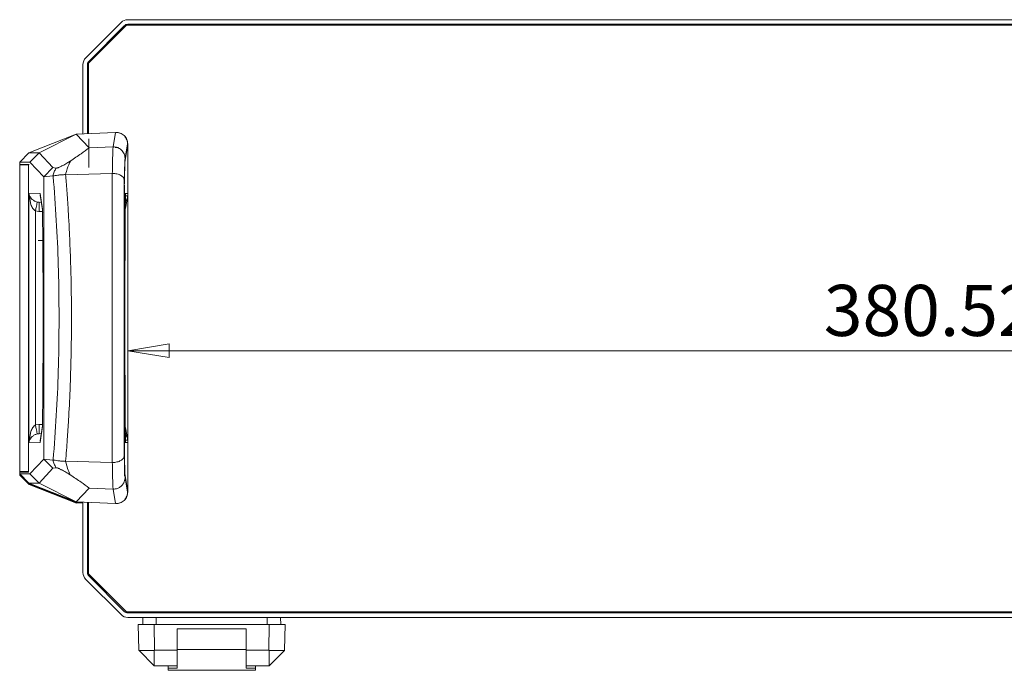
# Model space of a CAD drawing. Units: millimetres. Extents: x 5 to 292, y 5 to 205.
# Drawn here: x 104 to 140, y 96 to 119 of the extents above; entities that cross this region are included whole.
import ezdxf

# ---------------------------------------------------------------- set-up
doc = ezdxf.new("R2010")
doc.units = ezdxf.units.MM
doc.styles.add('SLDTEXTSTYLE0', font='TXT', dxfattribs={"width": 0.75})
doc.dimstyles.new('SLDDIMSTYLE2', dxfattribs={"dimtxt": 1.852083, "dimasz": 1.5, "dimexe": 0, "dimexo": 0.0625, "dimgap": 0.463021, "dimtad": 0, "dimtih": 1, "dimtoh": 1, "dimlfac": 6, "dimrnd": 1e-09, "dimzin": 12, "dimdsep": 46, "dimtxsty": 'SLDTEXTSTYLE0', "dimblk1": 'CLOSED', "dimblk2": 'CLOSED', "dimsah": 1, "dimcen": 0.09, "dimadec": 0, "dimazin": 3, "dimtfac": 1, "dimtofl": 0, "dimtmove": 0, "dimatfit": 3, "dimldrblk": 'CLOSED', "dimfxl": 0, "dimfrac": 2, "dimtolj": 1, "dimtzin": 12, "dimarcsym": 0})

# ---------------------------------------------------------------- blocks, each defined once
blk = doc.blocks.new('_CLOSED')
at = {"color": 0, "linetype": 'ByBlock', "lineweight": -2}
for p, q in [((-1, 0.166667), (0, 0)), ((-1, 0.166667), (-1, -0.166667)), ((0, 0), (-1, -0.166667)), ((0, 0), (-1, 0))]:
    blk.add_line(p, q, dxfattribs=at)
blk = doc.blocks.new('_D_4')
at = {"color": 7, "linetype": 'Continuous', "lineweight": 0}
blk.add_line((108.048, 107.271), (171.468, 107.271), dxfattribs=at)
at = {"color": 7, "linetype": 'Continuous', "lineweight": 0, "xscale": 1.5, "yscale": 1.5, "rotation": 180.0000000000005}
blk.add_blockref('_CLOSED', (108.048, 107.271, -3.662), dxfattribs=at)
at = {"color": 7, "linetype": 'Continuous', "lineweight": 0, "xscale": 1.5, "yscale": 1.5}
blk.add_blockref('_CLOSED', (171.468, 107.271, -3.662), dxfattribs=at)
at = {"color": 7, "linetype": 'Continuous', "lineweight": 0, "insert": (133.27, 109.659), "char_height": 1.8521, "attachment_point": 1, "style": 'SLDTEXTSTYLE0'}
blk.add_mtext('380.52', dxfattribs=at)

msp = doc.modelspace()

# ---------------------------------------------------------------- linework, layer by layer
at = {"color": 7, "linetype": 'Continuous', "lineweight": 15}
for p, q in [((107.8053, 119.1724), (106.527, 117.8941)), ((171.4628, 119.275), (108.0528, 119.275)), ((107.9992, 119.075), (106.6245, 117.7002)), ((106.6448, 117.7763), (107.9232, 119.0546)), ((171.5164, 119.075), (107.9992, 119.075)), ((108.0528, 119.1083), (171.4628, 119.1083)), ((106.4245, 117.6467), (106.4245, 115.1367)), ((106.5911, 115.1439), (106.5911, 117.6467)), ((106.6245, 117.7002), (106.6245, 115.1454)), ((106.1805, 115.126), (104.4656, 114.4457)), ((106.1805, 115.126), (104.838, 114.4462)), ((106.1805, 115.126), (107.6058, 115.1882)), ((106.6471, 114.626), (106.1805, 115.126)), ((106.633, 114.955), (106.633, 113.9118)), ((107.6065, 115.1883), (107.5142, 114.6632)), ((107.6058, 115.1882), (107.6146, 115.1886)), ((107.6058, 115.1882), (107.6065, 115.1883)), ((107.5142, 114.6632), (106.6471, 114.626)), ((107.713, 114.6406), (107.5916, 114.6406)), ((107.5916, 114.6406), (107.5916, 114.6404)), ((108.0409, 114.772), (107.949, 114.2541)), ((107.9494, 114.1723), (108.041, 114.6887)), ((108.0409, 114.772), (108.0495, 114.7724)), ((108.041, 114.6887), (108.0466, 114.6889)), ((108.0466, 114.6889), (108.0466, 112.9712)), ((108.0495, 114.7724), (108.0495, 102.1463)), ((104.4656, 114.4457), (104.1328, 114.1129)), ((104.838, 114.4462), (104.4656, 114.4457)), ((104.838, 114.4462), (104.5046, 114.1129)), ((105.3385, 113.9099), (104.838, 114.4462)), ((104.1328, 114.1129), (104.1328, 114.0296)), ((104.5046, 114.1129), (104.1328, 114.1129)), ((104.1328, 114.0296), (104.4507, 114.0291)), ((104.1328, 114.0295), (104.1328, 114.0296)), ((104.1328, 114.0295), (104.477, 114.0235)), ((104.1328, 108.8755), (104.1328, 114.0295)), ((104.1341, 114.0081), (104.134, 102.8747)), ((104.4508, 114.0076), (104.1341, 114.0081)), ((104.4506, 102.8742), (104.4508, 114.0076)), ((104.4507, 114.0291), (104.4507, 102.8896)), ((104.4507, 114.0291), (104.4536, 114.0291)), ((105.0077, 113.5738), (104.5046, 114.1129)), ((105.3385, 113.9099), (105.0077, 113.5738)), ((105.4427, 113.8896), (105.3385, 113.9099)), ((105.3361, 113.6115), (105.0077, 113.5738)), ((105.0077, 103.3448), (105.0077, 113.5738)), ((105.3361, 113.6115), (105.345, 113.612)), ((105.3483, 113.5731), (105.345, 113.612)), ((105.3627, 113.3984), (105.3483, 113.5731)), ((107.4887, 113.6956), (105.7966, 113.6538)), ((104.4599, 103.9287), (104.4599, 112.99)), ((104.4599, 112.99), (104.8749, 112.9726)), ((104.5369, 112.5717), (104.4599, 112.99)), ((104.8749, 112.9726), (104.9573, 112.4036)), ((104.8793, 112.9093), (104.9555, 112.3826)), ((107.925, 112.9733), (108.0466, 112.9712)), ((107.925, 112.9719), (107.9673, 112.9712)), ((107.9673, 112.9712), (107.9508, 112.4048)), ((107.9519, 112.3394), (107.9679, 112.8889)), ((107.9522, 112.3538), (107.9677, 112.8879)), ((108.0466, 112.9712), (107.9673, 112.9712)), ((107.9677, 112.8879), (108.0481, 112.8879)), ((108.0481, 112.8879), (107.9702, 112.4382)), ((108.0481, 112.8879), (108.0481, 104.0308)), ((104.8324, 112.6547), (104.7656, 112.6636)), ((104.8324, 112.6547), (104.83, 112.6548)), ((104.8324, 112.6547), (104.9167, 112.6511)), ((104.9573, 112.4036), (104.958, 112.3473)), ((104.7002, 112.3393), (104.8324, 112.3215)), ((104.7002, 104.5793), (104.7002, 112.3393)), ((104.7995, 111.2666), (104.9719, 111.2666)), ((104.134, 108.8755), (104.1328, 108.8755)), ((104.1328, 108.0421), (104.1328, 108.8755)), ((104.9819, 108.5427), (104.9819, 108.376)), ((105.5606, 108.376), (105.5606, 108.5427)), ((104.1328, 108.0421), (104.134, 108.0421)), ((104.1328, 102.8891), (104.1328, 108.0421)), ((104.8324, 104.5971), (104.7002, 104.5793)), ((104.9556, 104.5433), (104.8793, 104.0089)), ((104.9573, 104.5228), (104.9579, 104.5719)), ((107.9679, 104.0294), (107.9519, 104.5866)), ((107.9677, 104.0308), (107.9522, 104.5723)), ((104.4599, 103.9287), (104.5369, 104.347)), ((104.7656, 104.2551), (104.8324, 104.264)), ((104.83, 104.2639), (104.8324, 104.264)), ((104.9162, 104.2675), (104.8324, 104.264)), ((104.9573, 104.5228), (104.875, 103.9461)), ((107.9508, 104.5215), (107.9673, 103.9475)), ((107.9702, 104.4805), (108.0481, 104.0308)), ((104.875, 103.9461), (104.4599, 103.9287)), ((107.925, 103.9454), (108.0466, 103.9475)), ((107.9673, 103.9475), (108.0466, 103.9475)), ((108.0481, 104.0308), (107.9677, 104.0308)), ((108.0466, 103.9475), (108.0466, 102.2298)), ((105.3483, 103.3456), (105.3627, 103.5202)), ((104.5046, 102.8058), (105.0077, 103.3448)), ((105.0077, 103.3448), (105.3361, 103.3072)), ((105.0077, 103.3448), (105.3385, 103.0088)), ((105.345, 103.3067), (105.3361, 103.3072)), ((105.345, 103.3067), (105.3483, 103.3456)), ((105.7966, 103.2646), (107.4887, 103.2228)), ((104.4507, 102.8896), (104.1328, 102.8891)), ((104.134, 102.8892), (104.1328, 102.8891)), ((104.1328, 102.8891), (104.1328, 102.8058)), ((104.1328, 102.8891), (104.1328, 102.8891)), ((104.1328, 102.8058), (104.5046, 102.8058)), ((104.1328, 102.8058), (104.4656, 102.473)), ((104.1328, 102.8058), (104.1328, 102.7848)), ((104.1328, 102.7848), (104.4661, 102.4515)), ((104.134, 102.8747), (104.4506, 102.8742)), ((104.1417, 102.7759), (104.1417, 102.7582)), ((104.1417, 102.7582), (104.4745, 102.4254)), ((104.4536, 102.8896), (104.4507, 102.8896)), ((104.5046, 102.8058), (104.838, 102.4724)), ((104.838, 102.4724), (105.3385, 103.0088)), ((105.3385, 103.0088), (105.4427, 103.0291)), ((104.4656, 102.473), (106.1805, 101.7927)), ((104.4656, 102.473), (104.838, 102.4724)), ((106.181, 101.7712), (104.4661, 102.4515)), ((104.4745, 102.4254), (106.1893, 101.7451)), ((104.838, 102.4724), (106.1805, 101.7927)), ((108.0409, 102.1467), (107.949, 102.6646)), ((108.041, 102.23), (107.9494, 102.7464)), ((106.1805, 101.7927), (106.6471, 102.2927)), ((106.6471, 102.2927), (107.5142, 102.2555)), ((107.5142, 102.2555), (107.6065, 101.7304)), ((108.0495, 102.1463), (108.0409, 102.1467)), ((108.0466, 102.2298), (108.041, 102.23)), ((106.1805, 101.7927), (107.6058, 101.7304)), ((106.181, 101.7712), (106.4245, 101.7712)), ((106.4245, 101.7512), (106.1893, 101.7451)), ((106.4245, 101.782), (106.4245, 99.229)), ((106.5911, 99.229), (106.5911, 101.7747)), ((106.6245, 101.7565), (106.5911, 101.7556)), ((106.6245, 101.7733), (106.6245, 99.183)), ((107.6065, 101.7304), (107.6058, 101.7304)), ((107.6058, 101.7304), (107.6146, 101.7301)), ((106.527, 98.9815), (107.8053, 97.7032)), ((106.6245, 99.183), (107.9992, 97.8083)), ((107.9232, 97.8211), (106.6448, 99.0994)), ((107.9992, 97.8083), (171.5164, 97.8083)), ((171.4628, 97.7674), (108.0528, 97.7674)), ((109.5078, 97.7674), (109.5078, 97.8083)), ((112.6745, 97.8083), (112.6745, 97.7674)), ((108.0528, 97.6007), (171.4628, 97.6007)), ((108.5911, 97.3507), (108.5977, 97.6007)), ((109.0768, 97.3507), (109.0796, 97.6007)), ((113.1054, 97.3507), (113.1027, 97.6007)), ((113.5911, 97.3507), (113.5846, 97.6007)), ((108.4491, 96.4094), (108.4245, 97.3507)), ((108.4245, 97.3507), (109.0078, 97.3507)), ((109.018, 96.4094), (109.0078, 97.3507)), ((109.0078, 97.3507), (113.1745, 97.3507)), ((112.3411, 97.1841), (109.8411, 97.1841)), ((109.8411, 96.4341), (109.8411, 97.1841)), ((112.3411, 97.1841), (112.3411, 96.4341)), ((113.1745, 97.3507), (113.1643, 96.4094)), ((113.1745, 97.3507), (113.7578, 97.3507)), ((113.7332, 96.4094), (113.7578, 97.3507)), ((108.4491, 96.4094), (108.4597, 96.3988)), ((109.0078, 96.3988), (108.4597, 96.3988)), ((108.4597, 96.3988), (109.0078, 95.8507)), ((109.0078, 96.3988), (109.018, 96.4094)), ((109.0078, 95.8507), (109.0078, 96.3988)), ((109.018, 96.4094), (109.8411, 96.4094)), ((109.8411, 96.4341), (112.3411, 96.4341)), ((109.8411, 95.7674), (109.8411, 96.4341)), ((109.8411, 95.8507), (109.8411, 96.4094)), ((112.3411, 96.4341), (112.3411, 95.7674)), ((112.3411, 96.4094), (113.1643, 96.4094)), ((112.3411, 96.4094), (112.3411, 95.8507)), ((113.1643, 96.4094), (113.1745, 96.3988)), ((113.7226, 96.3988), (113.1745, 96.3988)), ((113.1745, 96.3988), (113.1745, 95.8507)), ((113.1745, 95.8507), (113.7226, 96.3988)), ((113.7226, 96.3988), (113.7332, 96.4094)), ((109.0078, 95.8507), (109.8411, 95.8507)), ((109.5078, 95.7674), (109.5078, 95.8507)), ((109.5078, 95.6841), (109.5078, 95.7674)), ((109.8411, 95.7674), (109.5078, 95.7674)), ((112.6745, 95.6841), (109.5078, 95.6841)), ((112.3411, 95.8507), (113.1745, 95.8507)), ((112.6745, 95.7674), (112.3411, 95.7674)), ((112.6745, 95.7674), (112.6745, 95.8507)), ((112.6745, 95.7674), (112.6745, 95.6841))]:
    msp.add_line(p, q, dxfattribs=at)
at = {"color": 8, "linetype": 'Continuous', "lineweight": 15}
for p, q in [((107.9702, 112.4382), (107.954, 112.4091)), ((104.8324, 112.3215), (104.9623, 112.317)), ((104.961, 104.6016), (104.8324, 104.5971)), ((107.9542, 104.5092), (107.9702, 104.4805))]:
    msp.add_line(p, q, dxfattribs=at)
at = {"color": 7, "linetype": 'Continuous', "lineweight": 15}
for centre, radius, start, end in [((108.0528, 118.925), 0.35, 90, 135), ((108.0528, 118.925), 0.1833, 90, 135), ((106.7745, 117.6467), 0.35, 135, 180), ((106.7745, 117.6467), 0.1833, 135, 180), ((106.7745, 99.229), 0.35, 180, 225), ((106.7745, 99.229), 0.1833, 180, 225), ((108.0528, 97.9507), 0.1833, 225, 270), ((108.0528, 97.9507), 0.35, 225, 270)]:
    msp.add_arc(centre, radius, start, end, dxfattribs=at)
for points, knots in [([(107.6065, 115.1883), (107.6613, 115.1845), (107.7448, 115.1788), (107.8457, 115.1279), (107.9288, 115.0641), (107.9928, 114.9768), (108.0337, 114.8716), (108.0384, 114.8067), (108.0409, 114.772)], [0, 0, 0, 0, 0.2427848, 0.3695935, 0.4996322, 0.7096269, 0.8448758, 1, 1, 1, 1]), ([(107.6146, 115.1886), (107.6685, 115.1851), (107.7519, 115.1796), (107.8534, 115.1294), (107.9231, 115.0756), (107.9798, 115.0084), (108.0345, 114.9092), (108.0436, 114.8261), (108.0495, 114.7724)], [0, 0, 0, 0, 0.2388463, 0.369371, 0.5000252, 0.6305417, 0.761188, 1, 1, 1, 1]), ([(106.6471, 114.626), (106.5555, 114.557), (106.3623, 114.4112), (106.1036, 114.2403), (105.9674, 114.1504)], [0, 0, 0, 0, 0.47367674, 1, 1, 1, 1]), ([(107.5142, 114.6632), (107.5094, 114.537), (107.4999, 114.2847), (107.4922, 113.8948), (107.4883, 113.7001)], [0, 0, 0, 0, 0.5005673, 1, 1, 1, 1]), ([(107.5142, 114.6632), (107.5424, 114.6627), (107.5986, 114.6618), (107.6799, 114.6393), (107.7558, 114.6031), (107.7983, 114.5675), (107.8196, 114.5496)], [0, 0, 0, 0, 0.2517551, 0.5016235, 0.7502045, 1, 1, 1, 1]), ([(107.8196, 114.5496), (107.8386, 114.5295), (107.8768, 114.4889), (107.9323, 114.3915), (107.9424, 114.309), (107.949, 114.2541)], [0, 0, 0, 0, 0.2494248, 0.5012343, 1, 1, 1, 1]), ([(107.949, 114.2541), (107.9445, 114.1477), (107.9356, 113.9347), (107.9276, 113.6184), (107.9237, 113.4603)], [0, 0, 0, 0, 0.5, 1, 1, 1, 1]), ([(107.925, 113.412), (107.9288, 113.5617), (107.9364, 113.8634), (107.945, 114.0688), (107.9494, 114.1723)], [0, 0, 0, 0, 0.4962708, 1, 1, 1, 1]), ([(105.4427, 113.8896), (105.423, 113.845), (105.3836, 113.7561), (105.3519, 113.6596), (105.3361, 113.6115)], [0, 0, 0, 0, 0.50132899, 1, 1, 1, 1]), ([(105.9674, 114.1504), (105.9267, 114.1242), (105.845, 114.0718), (105.7285, 114.0044), (105.6438, 113.9605), (105.6007, 113.9396), (105.5601, 113.9214), (105.5124, 113.9026), (105.4681, 113.8895), (105.4513, 113.8896), (105.4427, 113.8896)], [0, 0, 0, 0, 0.2479554, 0.4967032, 0.56216, 0.6227878, 0.6853698, 0.748582, 0.8722519, 1, 1, 1, 1]), ([(105.7962, 113.6582), (105.8149, 113.7312), (105.8607, 113.9096), (105.9282, 114.0611), (105.968, 114.1506)], [0, 0, 0, 0, 0.4090219, 1, 1, 1, 1]), ([(105.345, 113.612), (105.3657, 113.6141), (105.4071, 113.6184), (105.5143, 113.6375), (105.6463, 113.6521), (105.7458, 113.6562), (105.7962, 113.6582)], [0, 0, 0, 0, 0.24819741, 0.49673387, 0.74560287, 1, 1, 1, 1]), ([(105.7961, 103.2625), (105.8177, 103.5277), (105.858, 104.0247), (105.9119, 104.8848), (105.9555, 105.77), (105.9872, 106.7134), (106.0048, 107.5869), (106.0101, 108.3898), (106.0063, 109.1404), (105.9951, 109.8578), (105.9729, 110.6732), (105.9442, 111.3784), (105.9167, 111.9147), (105.9015, 112.1843), (105.8859, 112.4454), (105.8675, 112.7294), (105.8437, 113.0652), (105.8201, 113.3715), (105.8038, 113.5646), (105.7961, 113.6561)], [0, 0, 0, 0, 0.0778617, 0.1459081, 0.2500551, 0.3335139, 0.4169033, 0.5001592, 0.5630454, 0.6314822, 0.7054493, 0.7968799, 0.8344943, 0.860541, 0.8750351, 0.9102887, 0.9431904, 0.9730925, 1, 1, 1, 1]), ([(107.4882, 113.6979), (107.488, 113.5806), (107.4875, 113.3303), (107.4864, 112.9292), (107.4855, 112.565), (107.4845, 112.2087), (107.4834, 111.8074), (107.4823, 111.3071), (107.4813, 110.7962), (107.4807, 110.3484), (107.4802, 109.95), (107.4798, 109.562), (107.4795, 109.1845), (107.4794, 108.8178), (107.4794, 108.4396), (107.4794, 108.0119), (107.4797, 107.4965), (107.4802, 106.8777), (107.4812, 106.1448), (107.4825, 105.488), (107.4838, 104.9814), (107.4845, 104.7088), (107.4852, 104.445), (107.486, 104.1584), (107.4869, 103.8198), (107.4876, 103.5098), (107.488, 103.3137), (107.4882, 103.2207)], [0, 0, 0, 0, 0.0341128, 0.0728344, 0.1161706, 0.1392378, 0.1754232, 0.2314945, 0.2825249, 0.3213485, 0.3591534, 0.3959352, 0.4316902, 0.4664159, 0.5001103, 0.5390665, 0.5878623, 0.6465087, 0.7150037, 0.7966481, 0.8341915, 0.8603034, 0.8749963, 0.9101021, 0.9429563, 0.9729209, 1, 1, 1, 1]), ([(107.9237, 113.4603), (107.9166, 113.4912), (107.9025, 113.553), (107.8213, 113.6202), (107.7338, 113.6605), (107.6577, 113.6826), (107.575, 113.6972), (107.5173, 113.6977), (107.4882, 113.6979)], [0, 0, 0, 0, 0.2489828, 0.4981828, 0.6251879, 0.7482424, 0.8732638, 1, 1, 1, 1]), ([(107.9237, 113.4603), (107.9218, 112.9125), (107.918, 111.8153), (107.9149, 110.1425), (107.9138, 108.4594), (107.9149, 106.7762), (107.918, 105.1035), (107.9218, 104.0062), (107.9237, 103.4584)], [0, 0, 0, 0, 0.16615901, 0.33285217, 0.49999999, 0.66713181, 0.83383293, 1, 1, 1, 1]), ([(105.5606, 108.5427), (105.5556, 109.087), (105.5455, 110.1758), (105.4793, 111.8007), (105.4016, 112.8659), (105.3627, 113.3984)], [0, 0, 0, 0, 0.3332968, 0.6666865, 1, 1, 1, 1]), ([(107.9156, 108.4582), (107.9158, 109.0155), (107.9162, 110.1266), (107.9194, 111.7836), (107.9231, 112.8695), (107.925, 113.412)], [0, 0, 0, 0, 0.33499598, 0.66775601, 1, 1, 1, 1]), ([(107.925, 113.2746), (107.925, 112.8957), (107.925, 112.1059), (107.925, 110.8989), (107.925, 109.6609), (107.925, 108.8384), (107.925, 108.4265)], [0, 0, 0, 0, 0.23740897, 0.49483425, 0.7470633, 1, 1, 1, 1]), ([(104.4599, 112.99), (104.4695, 112.9492), (104.4883, 112.87), (104.5571, 112.7938), (104.5905, 112.7568)], [0, 0, 0, 0, 0.5145154, 1, 1, 1, 1]), ([(104.7656, 112.6636), (104.7492, 112.6682), (104.7136, 112.6783), (104.6495, 112.7092), (104.6145, 112.7375), (104.5905, 112.7568)], [0, 0, 0, 0, 0.2132548, 0.4610103, 1, 1, 1, 1]), ([(104.7002, 112.3393), (104.6838, 112.3507), (104.6472, 112.3762), (104.5872, 112.4541), (104.5574, 112.5237), (104.5369, 112.5717)], [0, 0, 0, 0, 0.2007672, 0.4489585, 1, 1, 1, 1]), ([(104.7002, 112.3393), (104.7099, 112.3811), (104.7293, 112.4646), (104.752, 112.5711), (104.7659, 112.6458), (104.7657, 112.6577), (104.7656, 112.6636)], [0, 0, 0, 0, 0.2501655, 0.5, 0.7498345, 1, 1, 1, 1]), ([(104.9573, 112.4036), (104.9567, 112.3807), (104.9555, 112.3349), (104.9666, 112.2904), (104.9721, 112.2682)], [0, 0, 0, 0, 0.5017343, 1, 1, 1, 1]), ([(107.9522, 104.5723), (107.9508, 105.2183), (107.948, 106.5103), (107.947, 108.463), (107.948, 110.4157), (107.9508, 111.7077), (107.9522, 112.3538)], [0, 0, 0, 0, 0.25000288, 0.49999997, 0.74998538, 1, 1, 1, 1]), ([(105.3627, 103.5202), (105.4016, 104.0528), (105.4793, 105.118), (105.5455, 106.7429), (105.5556, 107.8317), (105.5606, 108.376)], [0, 0, 0, 0, 0.33329674, 0.66668654, 1, 1, 1, 1]), ([(107.925, 103.5044), (107.9231, 104.0469), (107.9194, 105.1328), (107.9162, 106.7898), (107.9158, 107.9008), (107.9156, 108.4582)], [0, 0, 0, 0, 0.3322439, 0.665004, 1, 1, 1, 1]), ([(107.925, 108.4265), (107.925, 108.0074), (107.925, 107.1691), (107.925, 105.924), (107.925, 104.7246), (107.925, 103.9502), (107.925, 103.5784)], [0, 0, 0, 0, 0.2574202, 0.5148437, 0.7670555, 1, 1, 1, 1]), ([(104.5369, 104.347), (104.5574, 104.395), (104.5872, 104.4646), (104.6472, 104.5425), (104.6838, 104.568), (104.7002, 104.5793)], [0, 0, 0, 0, 0.5510416, 0.7992194, 1, 1, 1, 1]), ([(104.7656, 104.2551), (104.7657, 104.261), (104.7659, 104.2729), (104.752, 104.3475), (104.7293, 104.454), (104.7099, 104.5376), (104.7002, 104.5793)], [0, 0, 0, 0, 0.2501655, 0.5, 0.7498345, 1, 1, 1, 1]), ([(104.961, 104.6016), (104.9598, 104.5955), (104.9549, 104.5695), (104.9562, 104.543), (104.9573, 104.5228)], [0, 0, 0, 0, 0.2367526, 1, 1, 1, 1]), ([(104.7656, 104.2551), (104.7492, 104.2504), (104.7136, 104.2404), (104.6495, 104.2094), (104.6145, 104.1812), (104.5905, 104.1618)], [0, 0, 0, 0, 0.2132436, 0.4610096, 1, 1, 1, 1]), ([(104.5905, 104.1618), (104.5571, 104.1248), (104.4883, 104.0486), (104.4695, 103.9694), (104.4599, 103.9287)], [0, 0, 0, 0, 0.4854849, 1, 1, 1, 1]), ([(107.9494, 102.7464), (107.9451, 102.8519), (107.9365, 103.0616), (107.9288, 103.3573), (107.925, 103.5044)], [0, 0, 0, 0, 0.5030188, 1, 1, 1, 1]), ([(105.3361, 103.3072), (105.3519, 103.2591), (105.3836, 103.1626), (105.423, 103.0737), (105.4427, 103.0291)], [0, 0, 0, 0, 0.4986223, 1, 1, 1, 1]), ([(105.7962, 103.2605), (105.7461, 103.2625), (105.6469, 103.2665), (105.5151, 103.281), (105.4075, 103.3002), (105.3659, 103.3045), (105.345, 103.3067)], [0, 0, 0, 0, 0.25292079, 0.50148867, 0.75029684, 1, 1, 1, 1]), ([(105.968, 102.7681), (105.9677, 102.7687), (105.9649, 102.7743), (105.9291, 102.8478), (105.864, 103.0019), (105.8194, 103.1721), (105.7962, 103.2605)], [0, 0, 0, 0, 0.004227, 0.0385681, 0.5008637, 1, 1, 1, 1]), ([(107.9237, 103.4584), (107.9166, 103.4275), (107.9025, 103.3658), (107.8213, 103.2985), (107.7338, 103.2582), (107.6577, 103.2359), (107.575, 103.2221), (107.5173, 103.2198), (107.4883, 103.2186)], [0, 0, 0, 0, 0.2489956, 0.4982039, 0.6249813, 0.7482684, 0.8732951, 1, 1, 1, 1]), ([(107.4883, 103.2186), (107.4922, 103.0239), (107.4999, 102.634), (107.5094, 102.3817), (107.5142, 102.2555)], [0, 0, 0, 0, 0.4994571, 1, 1, 1, 1]), ([(107.9237, 103.4584), (107.9276, 103.3002), (107.9356, 102.984), (107.9445, 102.771), (107.949, 102.6646)], [0, 0, 0, 0, 0.5, 1, 1, 1, 1]), ([(107.925, 103.4104), (107.925, 103.359), (107.925, 103.2319), (107.925, 102.9896), (107.925, 102.8338), (107.925, 102.7311)], [0, 0, 0, 0, 0.1879155, 0.4651588, 1, 1, 1, 1]), ([(105.4427, 103.0291), (105.4518, 103.0291), (105.4686, 103.0291), (105.5134, 103.0157), (105.5591, 102.9977), (105.5995, 102.9797), (105.6423, 102.9589), (105.727, 102.9151), (105.8441, 102.8474), (105.9264, 102.7947), (105.9676, 102.7682)], [0, 0, 0, 0, 0.1353481, 0.2501308, 0.3130154, 0.3754272, 0.4356832, 0.5009056, 0.7497548, 1, 1, 1, 1]), ([(105.9676, 102.7682), (106.1026, 102.6792), (106.362, 102.5081), (106.5547, 102.3625), (106.6471, 102.2927)], [0, 0, 0, 0, 0.520412, 1, 1, 1, 1]), ([(107.949, 102.6646), (107.9464, 102.6315), (107.9416, 102.5691), (107.9025, 102.4642), (107.8512, 102.4054), (107.8196, 102.3691)], [0, 0, 0, 0, 0.301954, 0.5695598, 1, 1, 1, 1]), ([(107.8196, 102.3691), (107.8045, 102.356), (107.7626, 102.3198), (107.6875, 102.2814), (107.5986, 102.2569), (107.5424, 102.2559), (107.5142, 102.2555)], [0, 0, 0, 0, 0.1796774, 0.4982777, 0.7481949, 1, 1, 1, 1]), ([(108.0409, 102.1467), (108.0384, 102.112), (108.0337, 102.047), (107.9928, 101.9418), (107.9288, 101.8546), (107.8457, 101.7907), (107.7448, 101.7399), (107.6613, 101.7342), (107.6065, 101.7304)], [0, 0, 0, 0, 0.1551186, 0.2903657, 0.5003678, 0.6304029, 0.7572104, 1, 1, 1, 1]), ([(108.0495, 102.1463), (108.0436, 102.0926), (108.0345, 102.0095), (107.9799, 101.9104), (107.9231, 101.8431), (107.8534, 101.7893), (107.7519, 101.7391), (107.6685, 101.7336), (107.6146, 101.7301)], [0, 0, 0, 0, 0.238812, 0.3693249, 0.499975, 0.6304956, 0.7611537, 1, 1, 1, 1])]:
    msp.add_open_spline(points, degree=3, knots=knots, dxfattribs=at)
at = {"color": 8, "linetype": 'Continuous', "lineweight": 15}
for points, knots in [([(107.9619, 112.681), (107.9837, 112.708), (108.038, 112.7754), (108.0443, 112.8457), (108.0481, 112.8879)], [0, 0, 0, 0, 0.4010705, 1, 1, 1, 1]), ([(108.0481, 104.0308), (108.0443, 104.073), (108.0381, 104.1433), (107.9837, 104.2106), (107.9619, 104.2376)], [0, 0, 0, 0, 0.5992567, 1, 1, 1, 1])]:
    msp.add_open_spline(points, degree=3, knots=knots, dxfattribs=at)
at = {"color": 7, "linetype": 'Continuous', "lineweight": 15}
for points in [[(104.8372, 112.557), (104.8372, 112.5716), (104.837, 112.6007), (104.836, 112.631), (104.8346, 112.6509), (104.8331, 112.6534), (104.8324, 112.6547)], [(104.8324, 112.3215), (104.8331, 112.3434), (104.8346, 112.387), (104.836, 112.4497), (104.837, 112.5082), (104.8372, 112.5407), (104.8372, 112.557)], [(107.9508, 112.4048), (107.9494, 111.7503), (107.9465, 110.4412), (107.9461, 109.122), (107.9459, 108.4623)], [(104.958, 112.3473), (104.9648, 111.7156), (104.9785, 110.4521), (104.9807, 109.1792), (104.9819, 108.5427)], [(107.9459, 108.4623), (107.9461, 107.803), (107.9465, 106.4844), (107.9494, 105.1758), (107.9508, 104.5215)], [(104.9819, 108.376), (104.9807, 107.7396), (104.9785, 106.4668), (104.9647, 105.2035), (104.9579, 104.5719)], [(104.8372, 104.3616), (104.8372, 104.3779), (104.837, 104.4105), (104.836, 104.469), (104.8346, 104.5317), (104.8331, 104.5753), (104.8324, 104.5971)], [(104.8324, 104.264), (104.8331, 104.2652), (104.8346, 104.2677), (104.836, 104.2877), (104.837, 104.318), (104.8372, 104.3471), (104.8372, 104.3616)]]:
    msp.add_open_spline(points, degree=3, dxfattribs=at)

# ---------------------------------------------------------------- dimensions: what is measured, and where the dimension line sits
at = {"color": 7, "linetype": 'Continuous', "lineweight": 0}
dim = msp.add_linear_dim(base=(171.4675, 108.7425), p1=(108.0481, 112.8879), p2=(171.4675, 112.8664), angle=0, dimstyle='SLDDIMSTYLE2', dxfattribs=at)
dim.commit()
dim.dimension.update_dxf_attribs({"geometry": '_D_4', "text_midpoint": (137.0324, 108.7425), "dimtype": 160})

doc.saveas('drawing.dxf')
